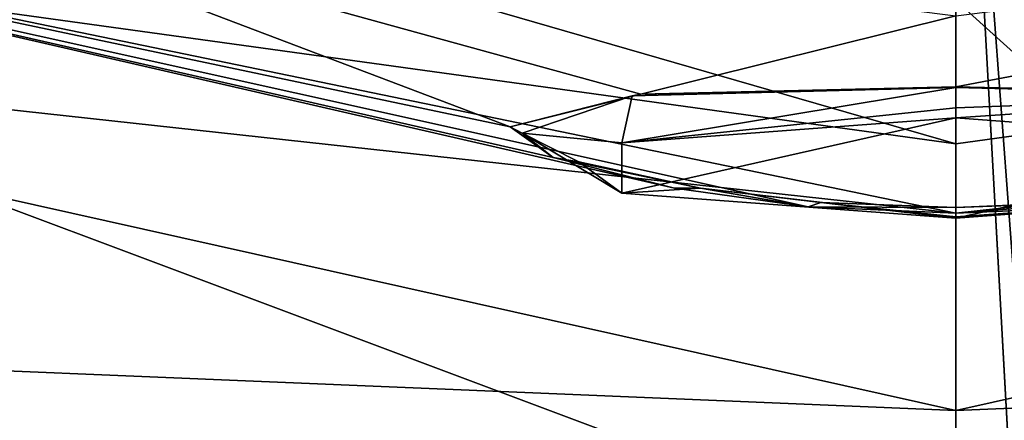
# Model space of a CAD drawing. Units: millimetres. Extents: x -65 to 65, y -234 to 65.
# Drawn here: x -5 to 0, y -28 to -26 of the extents above; entities that cross this region are included whole.
import ezdxf

# ---------------------------------------------------------------- set-up
doc = ezdxf.new("R2010")
doc.units = ezdxf.units.MM
doc.header["$LTSCALE"] = 92.096944
for name, color, linetype in [('18', 7, 'CONTINUOUS'), ('19', 7, 'CONTINUOUS'), ('2', 7, 'CONTINUOUS'), ('29', 7, 'CONTINUOUS'), ('30', 7, 'CONTINUOUS'), ('31', 7, 'CONTINUOUS'), ('42', 7, 'CONTINUOUS'), ('43', 7, 'CONTINUOUS'), ('722', 7, 'CONTINUOUS'), ('723', 7, 'CONTINUOUS'), ('73', 7, 'CONTINUOUS'), ('737', 7, 'CONTINUOUS'), ('738', 7, 'CONTINUOUS'), ('857', 7, 'CONTINUOUS'), ('860', 7, 'CONTINUOUS'), ('87', 7, 'CONTINUOUS')]:
    doc.layers.add(name, color=color, linetype=linetype)

msp = doc.modelspace()

# ---------------------------------------------------------------- linework, layer by layer
at = {"layer": '18', "linetype": 'Continuous'}
for points in [[(1.8375, -26.5455, 846.4259), (0, -26.5036, 845.664), (6.4563, -25.2739, 842.7159), (1.8375, -26.5455, 846.4259)], [(6.4563, -25.2739, 842.7159), (0, -26.5036, 845.664), (0, -26.0891, 842.7151), (6.4563, -25.2739, 842.7159)]]:
    msp.add_3dface(points, dxfattribs=at)
at = {"layer": '19', "linetype": 'Continuous'}
for points in [[(10.1173, -26.1343, 853.3659), (10.4322, -27.9569, 855.9362), (0, -28.3917, 854.1562), (10.1173, -26.1343, 853.3659)], [(0.8622, -27.2039, 850.6676), (10.1173, -26.1343, 853.3659), (0, -27.2407, 850.8118), (0.8622, -27.2039, 850.6676)], [(0, -27.2407, 850.8118), (10.1173, -26.1343, 853.3659), (0, -28.3917, 854.1562), (0, -27.2407, 850.8118)], [(10.4322, -27.9569, 855.9362), (10.7224, -30.4579, 858.0047), (0, -30.4512, 857.0352), (10.4322, -27.9569, 855.9362)], [(0, -28.3917, 854.1562), (10.4322, -27.9569, 855.9362), (0, -30.4512, 857.0352), (0, -28.3917, 854.1562)]]:
    msp.add_3dface(points, dxfattribs=at)
at = {"layer": '2', "linetype": 'Continuous'}
for points in [[(-22.7418, -24.0267, 862.6301), (0, -66.4623, 873.681), (0, -23.8649, 863.478), (-22.7418, -24.0267, 862.6301)], [(0, -66.4623, 873.681), (22.5622, -66.6985, 872.8649), (0, -23.8649, 863.478), (0, -66.4623, 873.681)], [(0, -23.8649, 863.478), (22.5622, -66.6985, 872.8649), (22.6608, -45.4819, 867.2495), (0, -23.8649, 863.478)], [(22.7418, -24.0267, 862.6301), (0, -23.8649, 863.478), (22.6608, -45.4819, 867.2495), (22.7418, -24.0267, 862.6301)], [(-22.5622, -66.6985, 872.8649), (0, -66.4623, 873.681), (-22.7418, -24.0267, 862.6301), (-22.5622, -66.6985, 872.8649)]]:
    msp.add_3dface(points, dxfattribs=at)
at = {"layer": '29', "color": 254, "linetype": 'Continuous', "true_color": 0xe6e6e6}
for points in [[(0, -26.6835, 845.9933), (0, -27.2708, 850.4548), (-1.9485, -27.124, 849.3395), (0, -26.6835, 845.9933)], [(-1.9485, -26.8303, 847.1086), (0, -26.6835, 845.9933), (-1.9485, -27.124, 849.3395), (-1.9485, -26.8303, 847.1086)], [(1.9485, -26.8303, 847.1086), (0, -27.2708, 850.4548), (0, -26.6835, 845.9933), (1.9485, -26.8303, 847.1086)], [(1.9485, -27.124, 849.3395), (0, -27.2708, 850.4548), (1.9485, -26.8303, 847.1086), (1.9485, -27.124, 849.3395)]]:
    msp.add_3dface(points, dxfattribs=at)
at = {"layer": '30', "color": 254, "linetype": 'Continuous', "true_color": 0xe6e6e6}
for points in [[(0, -26.6263, 845.8527), (-1.9485, -26.8303, 847.1086), (0, -26.5076, 845.7582), (0, -26.6263, 845.8527)], [(0, -26.5076, 845.7582), (-1.9485, -26.8303, 847.1086), (-1.8893, -26.5565, 846.5768), (0, -26.5076, 845.7582)], [(-1.8893, -26.5565, 846.5768), (-1.9485, -26.8303, 847.1086), (-2.5311, -26.7735, 848.5052), (-1.8893, -26.5565, 846.5768)], [(0, -26.6835, 845.9933), (-1.9485, -26.8303, 847.1086), (0, -26.6263, 845.8527), (0, -26.6835, 845.9933)], [(-1.9485, -26.8303, 847.1086), (-1.9485, -27.124, 849.3395), (-2.5311, -26.7735, 848.5052), (-1.9485, -26.8303, 847.1086)], [(-2.5311, -26.7735, 848.5052), (-1.9485, -27.124, 849.3395), (-2.2004, -26.9417, 849.4947), (-2.5311, -26.7735, 848.5052)], [(-1.9485, -27.124, 849.3395), (-1.4906, -27.0951, 850.2426), (-2.2004, -26.9417, 849.4947), (-1.9485, -27.124, 849.3395)], [(-1.9485, -27.124, 849.3395), (0, -27.2708, 850.4548), (-1.4906, -27.0951, 850.2426), (-1.9485, -27.124, 849.3395)], [(-1.4906, -27.0951, 850.2426), (0, -27.2708, 850.4548), (-0.7882, -27.1784, 850.5681), (-1.4906, -27.0951, 850.2426)], [(-0.7882, -27.1784, 850.5681), (0, -27.2708, 850.4548), (0, -27.2623, 850.5747), (-0.7882, -27.1784, 850.5681)], [(0, -27.2074, 850.6817), (-0.7882, -27.1784, 850.5681), (0, -27.2623, 850.5747), (0, -27.2074, 850.6817)]]:
    msp.add_3dface(points, dxfattribs=at)
at = {"layer": '31', "color": 254, "linetype": 'Continuous', "true_color": 0xe6e6e6}
for points in [[(0, -26.6263, 845.8527), (0, -26.5076, 845.7582), (1.8946, -26.5569, 846.5826), (0, -26.6263, 845.8527)], [(1.9485, -26.8303, 847.1086), (0, -26.6835, 845.9933), (1.8946, -26.5569, 846.5826), (1.9485, -26.8303, 847.1086)], [(0, -26.6835, 845.9933), (0, -26.6263, 845.8527), (1.8946, -26.5569, 846.5826), (0, -26.6835, 845.9933)], [(0, -27.2708, 850.4548), (1.9485, -27.124, 849.3395), (0, -27.2623, 850.5747), (0, -27.2708, 850.4548)], [(1.9485, -27.124, 849.3395), (0, -27.2074, 850.6817), (0, -27.2623, 850.5747), (1.9485, -27.124, 849.3395)], [(0, -27.2074, 850.6817), (1.9485, -27.124, 849.3395), (0.7892, -27.1783, 850.5678), (0, -27.2074, 850.6817)]]:
    msp.add_3dface(points, dxfattribs=at)
at = {"layer": '42', "linetype": 'Continuous'}
for points in [[(11.5267, -20.0186, 840.4085), (0, -23.1, 840.5), (6.5, -109.9821, 840.4746), (11.5267, -20.0186, 840.4085)], [(6.5, -109.9821, 840.4746), (0, -23.1, 840.5), (4.587, -105.3947, 840.488), (6.5, -109.9821, 840.4746)], [(4.587, -105.3947, 840.488), (0, -23.1, 840.5), (0, -63.3, 840.5), (4.587, -105.3947, 840.488)]]:
    msp.add_3dface(points, dxfattribs=at)
at = {"layer": '43', "linetype": 'Continuous'}
for points in [[(0, -23.1, 840.5), (-11.5299, -20.0168, 840.4085), (0, -63.3, 840.5), (0, -23.1, 840.5)], [(-11.5299, -20.0168, 840.4085), (0, -103.5, 840.5), (0, -63.3, 840.5), (-11.5299, -20.0168, 840.4085)], [(0, -103.5, 840.5), (-11.5299, -20.0168, 840.4085), (-4.5945, -105.4021, 840.4879), (0, -103.5, 840.5)], [(-4.5945, -105.4021, 840.4879), (-11.5299, -20.0168, 840.4085), (-6.5, -109.9858, 840.4746), (-4.5945, -105.4021, 840.4879)]]:
    msp.add_3dface(points, dxfattribs=at)
at = {"layer": '722', "linetype": 'Continuous'}
for points in [[(0, -26.5076, 845.7582), (-1.8893, -26.5565, 846.5768), (-1.8375, -26.5455, 846.4259), (0, -26.5076, 845.7582)], [(0, -26.5036, 845.664), (0, -26.5076, 845.7582), (-1.8375, -26.5455, 846.4259), (0, -26.5036, 845.664)], [(0, -26.5036, 845.664), (1.8375, -26.5455, 846.4259), (0, -26.5076, 845.7582), (0, -26.5036, 845.664)], [(0, -26.5076, 845.7582), (1.8375, -26.5455, 846.4259), (1.8946, -26.5569, 846.5826), (0, -26.5076, 845.7582)], [(-1.8375, -26.5455, 846.4259), (-1.8893, -26.5565, 846.5768), (-2.6003, -26.7366, 848.2521), (-1.8375, -26.5455, 846.4259)], [(-1.8893, -26.5565, 846.5768), (-2.5311, -26.7735, 848.5052), (-2.6003, -26.7366, 848.2521), (-1.8893, -26.5565, 846.5768)], [(-2.6003, -26.7366, 848.2521), (-2.5311, -26.7735, 848.5052), (-2.3494, -26.9155, 849.3537), (-2.6003, -26.7366, 848.2521)], [(-2.5311, -26.7735, 848.5052), (-2.2004, -26.9417, 849.4947), (-2.3494, -26.9155, 849.3537), (-2.5311, -26.7735, 848.5052)], [(-2.2004, -26.9417, 849.4947), (-1.4906, -27.0951, 850.2426), (-2.3494, -26.9155, 849.3537), (-2.2004, -26.9417, 849.4947)], [(-2.3494, -26.9155, 849.3537), (-1.4906, -27.0951, 850.2426), (-1.6409, -27.0951, 850.2426), (-2.3494, -26.9155, 849.3537)]]:
    msp.add_3dface(points, dxfattribs=at)
at = {"layer": '723', "linetype": 'Continuous'}
for points in [[(-1.6409, -27.0951, 850.2426), (-1.4906, -27.0951, 850.2426), (-0.8622, -27.2039, 850.6676), (-1.6409, -27.0951, 850.2426)], [(-1.4906, -27.0951, 850.2426), (-0.7882, -27.1784, 850.5681), (-0.8622, -27.2039, 850.6676), (-1.4906, -27.0951, 850.2426)], [(-0.7882, -27.1784, 850.5681), (0, -27.2074, 850.6817), (-0.8622, -27.2039, 850.6676), (-0.7882, -27.1784, 850.5681)], [(0, -27.2074, 850.6817), (0, -27.2407, 850.8118), (-0.8622, -27.2039, 850.6676), (0, -27.2074, 850.6817)], [(0.8622, -27.2039, 850.6676), (0, -27.2407, 850.8118), (0.7892, -27.1783, 850.5678), (0.8622, -27.2039, 850.6676)], [(0, -27.2407, 850.8118), (0, -27.2074, 850.6817), (0.7892, -27.1783, 850.5678), (0, -27.2407, 850.8118)]]:
    msp.add_3dface(points, dxfattribs=at)
at = {"layer": '73', "linetype": 'Continuous'}
for points in [[(0, -26.8371, 800.9013), (0, -26, 794.6), (10.3246, -25.4091, 804.1326), (0, -26.8371, 800.9013)], [(0, -29.2811, 806.7931), (0, -26.8371, 800.9013), (10.3246, -25.4091, 804.1326), (0, -29.2811, 806.7931)], [(10.0513, -29.3488, 811.0239), (0, -29.2811, 806.7931), (10.3246, -25.4091, 804.1326), (10.0513, -29.3488, 811.0239)]]:
    msp.add_3dface(points, dxfattribs=at)
at = {"layer": '737', "linetype": 'Continuous'}
for points in [[(-2.6003, -26.7366, 848.2521), (-2.3494, -26.9155, 849.3537), (-9.8501, -25.2066, 850.2429), (-2.6003, -26.7366, 848.2521)], [(-6.4563, -25.2739, 842.7159), (-2.6003, -26.7366, 848.2521), (-9.8501, -25.2066, 850.2429), (-6.4563, -25.2739, 842.7159)], [(-2.3494, -26.9155, 849.3537), (-1.6409, -27.0951, 850.2426), (-9.8501, -25.2066, 850.2429), (-2.3494, -26.9155, 849.3537)], [(0, -26.0891, 842.7151), (-1.8375, -26.5455, 846.4259), (-6.4563, -25.2739, 842.7159), (0, -26.0891, 842.7151)], [(-1.8375, -26.5455, 846.4259), (-2.6003, -26.7366, 848.2521), (-6.4563, -25.2739, 842.7159), (-1.8375, -26.5455, 846.4259)], [(0, -26.0891, 842.7151), (0, -26.5036, 845.664), (-1.8375, -26.5455, 846.4259), (0, -26.0891, 842.7151)]]:
    msp.add_3dface(points, dxfattribs=at)
at = {"layer": '738', "linetype": 'Continuous'}
for points in [[(-9.8501, -25.2066, 850.2429), (0, -27.2407, 850.8118), (-10.1173, -26.1343, 853.3659), (-9.8501, -25.2066, 850.2429)], [(-0.8622, -27.2039, 850.6676), (0, -27.2407, 850.8118), (-9.8501, -25.2066, 850.2429), (-0.8622, -27.2039, 850.6676)], [(-1.6409, -27.0951, 850.2426), (-0.8622, -27.2039, 850.6676), (-9.8501, -25.2066, 850.2429), (-1.6409, -27.0951, 850.2426)], [(-10.1173, -26.1343, 853.3659), (0, -28.3917, 854.1562), (-10.4322, -27.9569, 855.9362), (-10.1173, -26.1343, 853.3659)], [(0, -27.2407, 850.8118), (0, -28.3917, 854.1562), (-10.1173, -26.1343, 853.3659), (0, -27.2407, 850.8118)], [(-10.4322, -27.9569, 855.9362), (0, -30.4512, 857.0352), (-10.7224, -30.4579, 858.0047), (-10.4322, -27.9569, 855.9362)], [(0, -28.3917, 854.1562), (0, -30.4512, 857.0352), (-10.4322, -27.9569, 855.9362), (0, -28.3917, 854.1562)]]:
    msp.add_3dface(points, dxfattribs=at)
at = {"layer": '857', "color": 253, "linetype": 'Continuous', "true_color": 0xababab}
for points in [[(-65, 0), (65, 0), (56.2917, -32.5), (-65, 0)], [(-56.2917, -32.5), (-65, 0), (56.2917, -32.5), (-56.2917, -32.5)]]:
    msp.add_3dface(points, dxfattribs=at)
at = {"layer": '860', "color": 253, "linetype": 'Continuous', "true_color": 0xababab}
for points in [[(0, -62.6573, 14), (-13, -22.5167, 15.0065), (-31.3286, -54.2628, 14), (0, -62.6573, 14)], [(0, -26, 15.0065), (-13, -22.5167, 15.0065), (0, -62.6573, 14), (0, -26, 15.0065)], [(13, -22.5167, 15.0065), (0, -26, 15.0065), (31.3286, -54.2628, 14), (13, -22.5167, 15.0065)], [(31.3286, -54.2628, 14), (0, -26, 15.0065), (0, -62.6573, 14), (31.3286, -54.2628, 14)]]:
    msp.add_3dface(points, dxfattribs=at)
at = {"layer": '87', "linetype": 'Continuous'}
for points in [[(0, -26, 794.6), (0, -26.8371, 800.9013), (-10.3878, -23.8347, 794.943), (0, -26, 794.6)], [(-10.3878, -23.8347, 794.943), (0, -26.8371, 800.9013), (-10.3246, -25.4091, 804.1326), (-10.3878, -23.8347, 794.943)], [(0, -26.8371, 800.9013), (0, -29.2811, 806.7931), (-10.3246, -25.4091, 804.1326), (0, -26.8371, 800.9013)], [(-10.3246, -25.4091, 804.1326), (0, -29.2811, 806.7931), (-10.0513, -29.3488, 811.0239), (-10.3246, -25.4091, 804.1326)]]:
    msp.add_3dface(points, dxfattribs=at)

doc.saveas('drawing.dxf')
